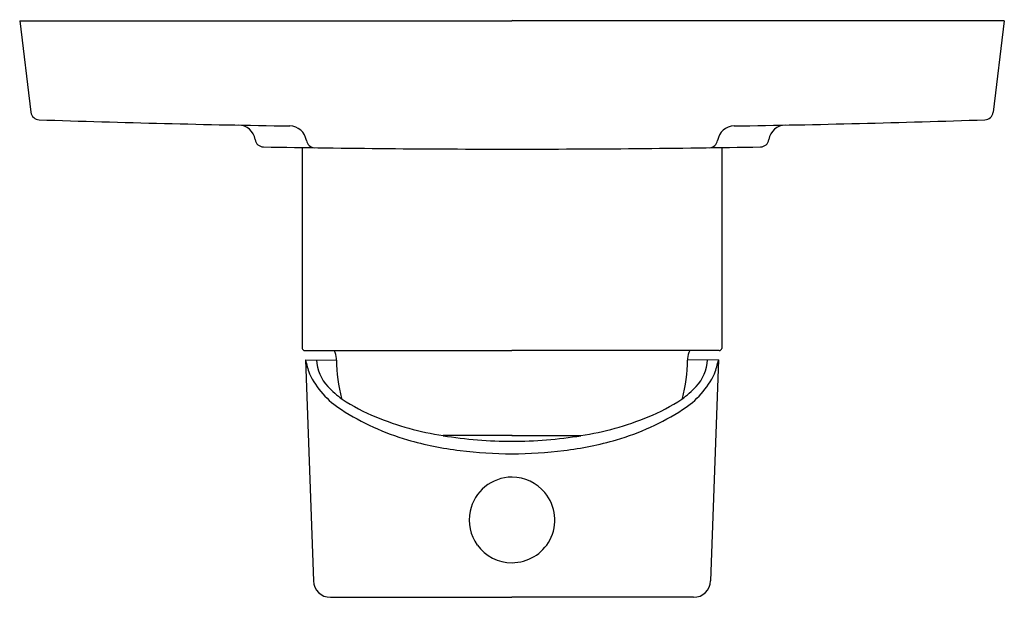
# Model space of a CAD drawing. Extents: x 3544.76 to 3549.29, y 141.27 to 143.93.
import ezdxf

# ---------------------------------------------------------------- set-up
doc = ezdxf.new("R2010")
doc.units = 0
doc.header["$LTSCALE"] = 0.64311
doc.layers.get('0').update_dxf_attribs({"color": 255, "linetype": 'CONTINUOUS'})
doc.layers.get('DEFPOINTS').update_dxf_attribs({"linetype": 'CONTINUOUS'})
doc.styles.get("Standard").update_dxf_attribs({"font": 'txt', "width": 0.8})

msp = doc.modelspace()

# ---------------------------------------------------------------- linework, layer by layer
for p, q in [((3544.7607, 143.9215), (3547.0245, 143.9215)), ((3544.7607, 143.9215), (3544.8125, 143.5003)), ((3549.2883, 143.9215), (3547.0245, 143.9215)), ((3549.2883, 143.9215), (3549.2366, 143.5003)), ((3546.06, 143.3394), (3546.06, 142.4137)), ((3547.9891, 143.3394), (3547.9891, 142.4137)), ((3546.0712, 142.4039), (3547.0245, 142.4039)), ((3547.9779, 142.4039), (3547.0245, 142.4039)), ((3546.075, 142.3606), (3546.1112, 141.3444)), ((3546.075, 142.3606), (3546.2171, 142.3603)), ((3547.974, 142.3606), (3547.832, 142.3603)), ((3547.974, 142.3606), (3547.9379, 141.3444)), ((3547.0248, 142.0121), (3546.7075, 142.0121)), ((3547.0243, 142.0121), (3547.0245, 142.0121)), ((3547.0243, 142.0121), (3547.3415, 142.0121)), ((3546.1899, 141.2681), (3547.0245, 141.2681)), ((3547.8591, 141.2681), (3547.0245, 141.2681))]:
    msp.add_line(p, q)
for centre, radius, start, end in [((3544.8516, 143.5051), 0.0394, 187, 268.0861), ((3549.1975, 143.5051), 0.0394, 271.9139, 353), ((3547.0245, 208.5326), 65.1032, 268.086102, 269.100476), ((3545.7654, 143.3629), 0.0787, 8.5116, 88.9435), ((3546.0014, 143.3588), 0.0785, 8.6822, 89.2342), ((3548.0476, 143.3588), 0.0785, 90.7658, 171.3178), ((3547.0245, 208.5326), 65.1032, 270.899524, 271.913898), ((3548.2836, 143.3629), 0.0787, 91.0565, 171.4884), ((3545.8822, 143.3804), 0.0394, 188.5116, 268.9955), ((3546.1184, 143.3772), 0.0399, 189.4241, 268.5231), ((3547.9306, 143.3772), 0.0399, 271.4769, 350.5759), ((3548.1669, 143.3804), 0.0394, 271.0045, 351.4884), ((3547.0245, 208.5328), 65.2018, 268.995495, 270), ((3547.0245, 208.5328), 65.2018, 270, 271.004505), ((3546.0707, 142.4147), 0.0108, 185.4334, 272.4454), ((3546.1289, 142.3631), 0.088, 2.2263, 27.5938), ((3547.9201, 142.3631), 0.088, 152.4062, 177.7737), ((3547.9783, 142.4147), 0.0108, 267.5546, 354.5666), ((3546.8154, 142.536), 0.7609, 193.3314, 198.2834), ((3546.3131, 142.3679), 0.187, 182.2498, 223.7613), ((3545.8935, 142.354), 0.3236, 1.1111, 2.2263), ((3547.0196, 142.3758), 0.8027, 181.1111, 193.9265), ((3547.0295, 142.3758), 0.8027, 346.0735, 358.8889), ((3548.1555, 142.354), 0.3236, 177.7737, 178.8889), ((3547.7359, 142.3679), 0.187, 316.2387, 357.7502), ((3547.2337, 142.536), 0.7609, 341.7166, 346.6686), ((3546.4526, 142.47), 0.399, 205.6426, 237.8485), ((3547.5964, 142.47), 0.399, 302.1515, 334.3574), ((3546.4675, 142.4988), 0.3892, 221.9644, 234.9248), ((3547.5816, 142.4988), 0.3892, 305.0752, 318.0356), ((3546.7617, 142.9691), 0.9436, 236.713, 247.3635), ((3547.2874, 142.9691), 0.9436, 292.6365, 303.287), ((3546.8702, 143.1083), 1.1617, 237.165, 253.6996), ((3547.1788, 143.1083), 1.1617, 286.3004, 302.835), ((3546.9292, 143.4056), 1.411, 247.9068, 260.9613), ((3547.1198, 143.4056), 1.411, 279.0387, 292.0932), ((3546.9614, 143.42), 1.4865, 253.6996, 263.2122), ((3547.0211, 143.9329), 1.9463, 260.7289, 270.1017), ((3547.028, 143.9329), 1.9463, 269.8983, 279.2711), ((3547.0877, 143.42), 1.4865, 276.7878, 286.3004), ((3547.0234, 143.8098), 1.881, 262.74, 270.0354), ((3547.0257, 143.8098), 1.881, 269.9646, 277.26), ((3547.0247, 141.6241), 0.1971, 90.0479, 168.1964), ((3547.0247, 141.6245), 0.1966, 39.839, 90.0395), ((3547.0244, 141.6243), 0.197, 332.0146, 39.839), ((3547.0242, 141.6242), 0.1966, 168.1967, 215.9486), ((3547.0246, 141.6242), 0.1968, 269.9858, 332.0146), ((3547.0246, 141.6245), 0.197, 215.9486, 269.9858), ((3546.1899, 141.3469), 0.0788, 181.8203, 270.0164), ((3547.8592, 141.3469), 0.0788, 269.9836, 358.1797)]:
    msp.add_arc(centre, radius, start, end)

# ---------------------------------------------------------------- texts
at = {"layer": 'DEFPOINTS'}
for tag, p, s in [('TRADENAME', (3547.0248, 143.9239), 'SINGILIER'), ('MODELNUMBER', (3547.0248, 143.9256), 'K-10879A-4'), ('PRODUCT', (3547.0248, 143.9222), 'VALVE TRIM')]:
    msp.add_attdef(tag, p, s, height=0.001, dxfattribs=at)

doc.saveas('drawing.dxf')
